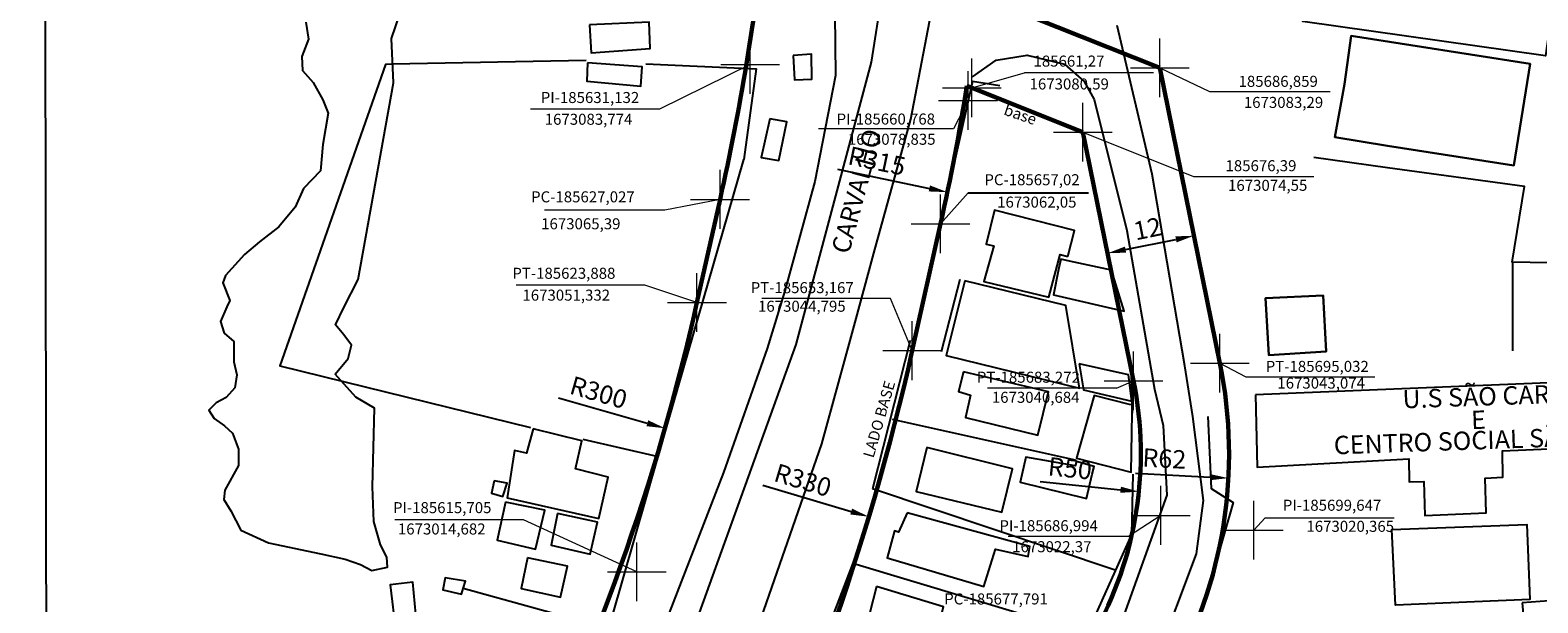
# Model space of a CAD drawing. Units: millimetres. Extents: x 185290 to 187948, y 1671167 to 1674333.
# Drawn here: x 185533 to 185738, y 1673010 to 1673088 of the extents above; entities that cross this region are included whole.
import ezdxf
from ezdxf.enums import TextEntityAlignment as Align

# ---------------------------------------------------------------- set-up
doc = ezdxf.new("R2010")
doc.units = ezdxf.units.MM
doc.header["$PDMODE"] = 2
doc.header["$PDSIZE"] = 4
doc.layers.get('Defpoints').update_dxf_attribs({"linetype": 'CONTINUOUS'})
for name, color, linetype in [('Alinhamento', 6, 'CONTINUOUS'), ('V-BANHADO', 84, 'CONTINUOUS'), ('V-EDIFICACAO', 61, 'CONTINUOUS'), ('V-EDIFICACAO_IDENTIFICADA', 130, 'CONTINUOUS'), ('V-LOTE', 1, 'CONTINUOUS'), ('V-NOME_DOS_LOGRADOUROS', 7, 'CONTINUOUS'), ('V-QUADRA', 2, 'CONTINUOUS'), ('V-REFERENCIA', 44, 'CONTINUOUS'), ('V-TESTADA', 210, 'CONTINUOUS')]:
    doc.layers.add(name, color=color, linetype=linetype)
for name, color, linetype, lineweight in [('Cotas_Coordenadas', 7, 'CONTINUOUS', 20), ('Linhas de Cota', 7, 'CONTINUOUS', 5), ('Traçado_Viário', 7, 'CONTINUOUS', 60)]:
    doc.layers.add(name, color=color, linetype=linetype, lineweight=lineweight)
doc.layers.add('X-LIMITE_5000', color=1, linetype='CONTINUOUS', plot=False)
doc.styles.get("Standard").update_dxf_attribs({"font": 'romans.shx'})
doc.dimstyles.new('ISO-25', dxfattribs={"dimtxt": 2.5, "dimasz": 2.5, "dimexe": 1.25, "dimexo": 0.625, "dimtad": 1, "dimdsep": 46, "dimtxsty": 'Standard', "dimcen": 2.5, "dimadec": 0, "dimazin": 0, "dimtfac": 1, "dimtmove": 0, "dimatfit": 3, "dimfxl": 0, "dimarcsym": 0})

# ---------------------------------------------------------------- blocks, each defined once
blk = doc.blocks.new('*D10')
at = {"layer": 'Cotas_Coordenadas', "color": 0, "lineweight": -2}
blk.add_line((185605.06, 1673038.37), (185617.13, 1673034.91), dxfattribs=at)
at = {"layer": 'Cotas_Coordenadas', "color": 0}
blk.add_solid([(185617.25, 1673035.31), (185617.02, 1673034.51), (185619.54, 1673034.23)], dxfattribs=at)
at = {"layer": 'Defpoints', "color": 0}
for p in [(185331.1, 1673116.71), (185619.54, 1673034.23)]:
    blk.add_point(p, dxfattribs=at)
at = {"layer": 'Cotas_Coordenadas', "color": 0, "insert": (185610.41, 1673038.79), "char_height": 2.5, "attachment_point": 5, "rotation": 344.0417}
blk.add_mtext('R300', dxfattribs=at)
blk = doc.blocks.new('*D11')
at = {"layer": 'Cotas_Coordenadas', "color": 0, "lineweight": -2}
blk.add_line((185632.84, 1673026.49), (185644.87, 1673022.89), dxfattribs=at)
at = {"layer": 'Cotas_Coordenadas', "color": 0}
blk.add_solid([(185644.99, 1673023.29), (185644.75, 1673022.49), (185647.27, 1673022.18)], dxfattribs=at)
at = {"layer": 'Defpoints', "color": 0}
for p in [(185331.1, 1673116.71), (185647.27, 1673022.18)]:
    blk.add_point(p, dxfattribs=at)
at = {"layer": 'Cotas_Coordenadas', "color": 0, "insert": (185638.2, 1673026.85), "char_height": 2.5, "attachment_point": 5, "rotation": 343.354}
blk.add_mtext('R330', dxfattribs=at)
blk = doc.blocks.new('*D12')
at = {"layer": 'Cotas_Coordenadas', "color": 0, "lineweight": -2}
blk.add_line((185647.83, 1672983.8), (185658.65, 1672977.42), dxfattribs=at)
at = {"layer": 'Cotas_Coordenadas', "color": 0}
blk.add_solid([(185658.86, 1672977.78), (185658.44, 1672977.06), (185660.8, 1672976.15)], dxfattribs=at)
at = {"layer": 'Defpoints', "color": 0}
for p in [(185445.42, 1673103.08), (185660.8, 1672976.15)]:
    blk.add_point(p, dxfattribs=at)
at = {"layer": 'Cotas_Coordenadas', "color": 0, "insert": (185653.11, 1672982.86), "char_height": 2.5, "attachment_point": 5, "rotation": 329.4893}
blk.add_mtext('R250', dxfattribs=at)
blk = doc.blocks.new('*D14')
at = {"layer": 'Cotas_Coordenadas', "color": 0, "lineweight": -2}
for p, q in [((185682.19, 1673058.55), (185689.05, 1673059.94)), ((185691.63, 1673059.83), (185691.75, 1673059.22)), ((185679.87, 1673057.44), (185679.99, 1673056.83))]:
    blk.add_line(p, q, dxfattribs=at)
at = {"layer": 'Cotas_Coordenadas', "color": 0}
for points in [[(185688.97, 1673060.35), (185689.14, 1673059.53), (185691.5, 1673060.44)], [(185682.11, 1673058.96), (185682.28, 1673058.14), (185679.74, 1673058.05)]]:
    blk.add_solid(points, dxfattribs=at)
at = {"layer": 'Defpoints', "color": 0}
for p in [(185691.5, 1673060.44), (185691.5, 1673060.44), (185679.74, 1673058.05)]:
    blk.add_point(p, dxfattribs=at)
at = {"layer": 'Cotas_Coordenadas', "color": 0, "insert": (185685.25, 1673061.08), "char_height": 2.5, "attachment_point": 5, "rotation": 11.4872}
blk.add_mtext('12', dxfattribs=at)
blk = doc.blocks.new('*D15')
at = {"layer": 'Cotas_Coordenadas', "color": 0, "lineweight": -2}
blk.add_line((185683.53, 1673028.11), (185693.69, 1673027.57), dxfattribs=at)
at = {"layer": 'Cotas_Coordenadas', "color": 0}
blk.add_solid([(185693.71, 1673027.98), (185693.67, 1673027.15), (185696.19, 1673027.44)], dxfattribs=at)
at = {"layer": 'Defpoints', "color": 0}
for p in [(185634.27, 1673030.73), (185696.19, 1673027.44)]:
    blk.add_point(p, dxfattribs=at)
at = {"layer": 'Cotas_Coordenadas', "color": 0, "insert": (185687.46, 1673029.78), "char_height": 2.5, "attachment_point": 5, "rotation": 356.9575}
blk.add_mtext('R62', dxfattribs=at)
blk = doc.blocks.new('*D16')
at = {"layer": 'Cotas_Coordenadas', "color": 0, "lineweight": -2}
blk.add_line((185670.59, 1673026.98), (185681.52, 1673025.85), dxfattribs=at)
at = {"layer": 'Cotas_Coordenadas', "color": 0}
blk.add_solid([(185681.57, 1673026.27), (185681.48, 1673025.44), (185684.01, 1673025.6)], dxfattribs=at)
at = {"layer": 'Defpoints', "color": 0}
for p in [(185634.27, 1673030.73), (185684.01, 1673025.6)]:
    blk.add_point(p, dxfattribs=at)
at = {"layer": 'Cotas_Coordenadas', "color": 0, "insert": (185674.6, 1673028.45), "char_height": 2.5, "attachment_point": 5, "rotation": 354.111}
blk.add_mtext('R50', dxfattribs=at)
blk = doc.blocks.new('*D21')
at = {"layer": 'Alinhamento', "color": 0, "lineweight": -2}
blk.add_line((185642.99, 1673069.49), (185655.51, 1673066.88), dxfattribs=at)
at = {"layer": 'Alinhamento', "color": 0}
blk.add_solid([(185655.59, 1673067.29), (185655.42, 1673066.47), (185657.95, 1673066.37)], dxfattribs=at)
at = {"layer": 'Defpoints', "color": 0}
for p in [(185349.59, 1673130.69), (185657.95, 1673066.37)]:
    blk.add_point(p, dxfattribs=at)
at = {"layer": 'Alinhamento', "color": 0, "insert": (185648.3, 1673070.3), "char_height": 2.5, "attachment_point": 5, "rotation": 348.2174}
blk.add_mtext('R315', dxfattribs=at)

msp = doc.modelspace()

# ---------------------------------------------------------------- linework, layer by layer
at = {"layer": 'Alinhamento', "color": 0}
msp.add_line((185660.783, 1673066.279), (185677.167, 1673066.279), dxfattribs=at)
at = {"layer": 'Linhas de Cota', "color": 0}
for p, q in [((185631.132, 1673083.773), (185618.789, 1673077.654)), ((185661.27, 1673080.59), (185668.447, 1673082.595)), ((185685.988, 1673082.595), (185668.447, 1673082.595)), ((185686.859, 1673083.289), (185693.637, 1673080.066)), ((185660.768, 1673078.835), (185658.769, 1673075.01)), ((185693.637, 1673080.066), (185710.012, 1673080.066)), ((185618.789, 1673077.654), (185601.257, 1673077.654)), ((185676.39, 1673074.55), (185691.434, 1673068.488)), ((185691.434, 1673068.488), (185707.818, 1673068.488)), ((185657.02, 1673062.049), (185660.783, 1673066.279)), ((185619.535, 1673063.923), (185603.16, 1673063.923)), ((185627.027, 1673065.39), (185619.535, 1673063.923)), ((185616.804, 1673053.73), (185599.282, 1673053.73)), ((185623.888, 1673051.332), (185616.804, 1673053.73)), ((185650.238, 1673051.876), (185632.689, 1673051.876)), ((185653.167, 1673044.795), (185650.238, 1673051.876)), ((185695.032, 1673043.073), (185698.574, 1673041.218)), ((185680.95, 1673039.7), (185663.418, 1673039.7)), ((185698.574, 1673041.218), (185716.106, 1673041.218)), ((185600.296, 1673021.761), (185582.773, 1673021.761)), ((185615.705, 1673014.682), (185600.296, 1673021.761)), ((185686.994, 1673022.37), (185682.609, 1673019.487)), ((185701.177, 1673022.009), (185718.727, 1673022.009)), ((185682.609, 1673019.487), (185666.236, 1673019.487))]:
    msp.add_line(p, q, dxfattribs=at)
at = {"layer": 'Linhas de Cota'}
for p, q in [((185658.769, 1673075.01), (185640.41, 1673075.01)), ((185680.95, 1673039.7), (185683.272, 1673040.683)), ((185699.647, 1673020.365), (185701.182, 1673022.009))]:
    msp.add_line(p, q, dxfattribs=at)
at = {"layer": 'Linhas de Cota', "color": 0}
for p in [(185631.132, 1673083.773), (185686.859, 1673083.289), (185661.27, 1673080.59), (185660.768, 1673078.835), (185676.39, 1673074.55), (185627.027, 1673065.39), (185657.02, 1673062.049), (185623.888, 1673051.332), (185653.167, 1673044.795), (185695.032, 1673043.073), (185683.272, 1673040.683), (185686.994, 1673022.37), (185699.647, 1673020.365), (185615.705, 1673014.682)]:
    msp.add_point(p, dxfattribs=at)
at = {"layer": 'Traçado_Viário'}
for p, q in [((185662.337, 1673093.085), (185686.859, 1673083.289)), ((185686.859, 1673083.289), (185695.032, 1673043.073)), ((185660.622, 1673080.849), (185676.39, 1673074.55)), ((185676.39, 1673074.55), (185683.272, 1673040.683)), ((185627.027, 1673065.39), (185623.888, 1673051.332)), ((185657.02, 1673062.049), (185653.167, 1673044.795))]:
    msp.add_line(p, q, dxfattribs=at)
for centre, radius, start, end in [((185290.318, 1673140.571), 345, 347.41336, 353.66365), ((185349.59, 1673130.693), 315, 347.41336, 350.89549), ((185331.098, 1673116.707), 300, 333.14352, 347.41336), ((185331.098, 1673116.707), 330, 333.14352, 347.41336), ((185634.274, 1673030.726), 62, 330.49967, 11.4872), ((185634.274, 1673030.726), 50, 330.49941, 11.4872)]:
    msp.add_arc(centre, radius, start, end, dxfattribs=at)
at = {"layer": 'V-BANHADO'}
msp.add_lwpolyline([(185570.676, 1673089.52), (185571.01, 1673087.219), (185570.137, 1673084.825), (185570.238, 1673082.941), (185571.68, 1673081.318), (185572.969, 1673078.921), (185573.715, 1673077.144), (185573, 1673072.86), (185572.687, 1673069.285), (185570.368, 1673066.887), (185569.235, 1673064.312), (185567.003, 1673061.665), (185564.348, 1673059.604), (185562.338, 1673057.901), (185559.759, 1673055.027), (185559.375, 1673054.008), (185560.324, 1673051.637), (185559.914, 1673050.76), (185559.063, 1673048.752), (185559.552, 1673047.176), (185560.867, 1673046.043), (185560.889, 1673043.281), (185561.276, 1673041.479), (185561.016, 1673039.726), (185559.824, 1673038.431), (185558.466, 1673037.666), (185557.459, 1673036.709), (185558.216, 1673035.563), (185559.596, 1673034.571), (185560.704, 1673033.568), (185561.526, 1673031.371), (185561.494, 1673029.149), (185559.639, 1673025.795), (185559.534, 1673024.532), (185560.487, 1673022.963), (185561.809, 1673020.366), (185565.606, 1673018.613), (185572.705, 1673017.113), (185576.034, 1673016.392), (185578.116, 1673015.696), (185579.652, 1673014.883), (185581.768, 1673015.326), (185581.692, 1673016.677), (185580.835, 1673018.34), (185579.91, 1673021.52), (185579.749, 1673026.257), (185580.015, 1673036.947), (185577.468, 1673038.466), (185574.668, 1673041.587), (185576.41, 1673043.724), (185576.878, 1673045.554), (185575.847, 1673046.968), (185574.693, 1673048.324), (185575.831, 1673050.678), (185577.78, 1673054.476), (185582.576, 1673081.255), (185582.336, 1673087.274), (185583.434, 1673090.487)], dxfattribs=at)
at = {"layer": 'V-EDIFICACAO'}
for points in [[(185609.26, 1673089.16), (185609.51, 1673085.32), (185617.53, 1673085.92), (185617.36, 1673089.5), (185609.26, 1673089.16)], [(185636.98, 1673084.98), (185637.15, 1673081.66), (185639.53, 1673081.74), (185639.45, 1673085.15), (185636.98, 1673084.98)], [(185609, 1673083.96), (185608.92, 1673081.49), (185616.25, 1673080.8), (185616.42, 1673083.45), (185609, 1673083.96)], [(185633.82, 1673076.37), (185632.63, 1673071.08), (185635.01, 1673070.66), (185636.12, 1673075.94), (185633.82, 1673076.37)], [(185674.324, 1673057.608), (185675.237, 1673061.15), (185664.361, 1673063.938), (185663.252, 1673059.292), (185664.253, 1673059.041), (185662.9, 1673054.19), (185671.77, 1673052.06), (185673.294, 1673057.882)], [(185673.09, 1673055.84), (185672.37, 1673052.4), (185682.01, 1673050.19), (185680.3, 1673055.73), (185674.59, 1673056.99), (185673.39, 1673057.26), (185673.39, 1673057.26)], [(185660.34, 1673054.28), (185657.79, 1673044.13), (185675.95, 1673039.7), (185674.08, 1673050.95), (185660.34, 1673054.28)], [(185660.17, 1673041.91), (185659.481, 1673039.232), (185661.096, 1673038.726), (185660.43, 1673035.69), (185670.24, 1673033.3), (185671.69, 1673039.18), (185660.17, 1673041.91)], [(185675.87, 1673043.02), (185676.46, 1673039.44), (185683.03, 1673037.9), (185682.61, 1673041.49), (185675.87, 1673043.02)], [(185683.1, 1673036.27), (185683.12, 1673037.39), (185683.07, 1673037.4), (185682.73, 1673037.48), (185677.91, 1673038.67), (185675.58, 1673030.33), (185675.53, 1673030.14), (185682.95, 1673028.27)], [(185601.58, 1673034.15), (185600.702, 1673030.852), (185599.049, 1673031.208), (185598.08, 1673024.77), (185610.54, 1673021.96), (185611.82, 1673027.58), (185607.38, 1673028.69), (185608.23, 1673032.53), (185601.58, 1673034.15)], [(185655.14, 1673031.59), (185653.69, 1673025.62), (185665.38, 1673022.81), (185666.83, 1673028.69), (185655.14, 1673031.59)], [(185675.522, 1673029.704), (185675.334, 1673029.115), (185668.62, 1673030.31), (185667.85, 1673026.9), (185676.89, 1673024.68), (185677.66, 1673027.97), (185677.91, 1673029.03), (185675.522, 1673029.704)], [(185596.29, 1673027.07), (185595.95, 1673025.37), (185597.49, 1673024.94), (185598.08, 1673026.73), (185596.29, 1673027.07)], [(185597.83, 1673024.17), (185596.72, 1673018.97), (185601.92, 1673017.78), (185603.2, 1673023.06), (185597.83, 1673024.17)], [(185604.91, 1673022.64), (185604.05, 1673018.29), (185609.34, 1673017.09), (185610.37, 1673021.44), (185604.91, 1673022.64)], [(185652.5, 1673022.72), (185651.32, 1673020.067), (185650.76, 1673020.273), (185649.77, 1673016.58), (185662.9, 1673012.66), (185664.52, 1673017.78), (185668.96, 1673016.75), (185669.185, 1673018.11), (185652.5, 1673022.72)], [(185600.81, 1673016.58), (185599.96, 1673012.4), (185605.33, 1673011.21), (185606.27, 1673015.47), (185600.81, 1673016.58)], [(185582.9, 1673006.45), (185583.16, 1673004.22), (185586.06, 1673004.56), (185585.21, 1673013.26), (185582.13, 1673012.91), (185582.9, 1673006.45)], [(185592.08, 1673012.43), (185592.37, 1673013.43), (185589.64, 1673013.85), (185589.3, 1673012.23), (185591.86, 1673011.64), (185592.08, 1673012.43)], [(185648.32, 1673012.66), (185646.44, 1673005.41), (185655.65, 1673003.02), (185657.44, 1673009.93), (185648.32, 1673012.66)], [(185736.17, 1673010.44), (185736.59, 1673005.49), (185747.6, 1673006.43), (185747.17, 1673011.29), (185736.17, 1673010.44)]]:
    msp.add_lwpolyline(points, close=True, dxfattribs=at)
at = {"layer": 'V-EDIFICACAO_IDENTIFICADA'}
for points in [[(185717.82, 1673072.66), (185735.04, 1673069.98), (185737.26, 1673083.86), (185712.89, 1673087.64), (185711.97, 1673081.07), (185710.656, 1673073.879), (185710.656, 1673073.879), (185717.82, 1673072.66)], [(185710.656, 1673073.879), (185711.97, 1673081.07), (185712.89, 1673087.64), (185737.26, 1673083.86), (185735.04, 1673069.98), (185717.82, 1673072.66), (185710.656, 1673073.879)], [(185701.69, 1673044.18), (185709.49, 1673044.66), (185709.08, 1673052.3), (185709.08, 1673052.3), (185701.23, 1673051.95), (185701.69, 1673044.18)], [(185709.08, 1673052.3), (185709.49, 1673044.66), (185701.69, 1673044.18), (185701.23, 1673051.95), (185709.08, 1673052.3)], [(185699.86, 1673038.78), (185700.09, 1673028.93), (185720.72, 1673030.05), (185720.778, 1673026.913), (185722.774, 1673026.993), (185722.893, 1673022.368), (185731.25, 1673022.7), (185731.11, 1673027.43), (185733.51, 1673027.59), (185733.46, 1673031.16), (185759.89, 1673032.27), (185759.66, 1673041.23), (185699.86, 1673038.78)], [(185718.93, 1673010.15), (185718.42, 1673020.44), (185736.8, 1673021.13), (185737.22, 1673010.91), (185718.93, 1673010.15), (185718.42, 1673020.44), (185736.8, 1673021.13), (185737.22, 1673010.91)]]:
    msp.add_lwpolyline(points, close=True, dxfattribs=at)
at = {"layer": 'V-LOTE'}
for points in [[(185713.6, 1673135.41), (185745.7, 1673130.82), (185739.32, 1673084.91), (185706.32, 1673089.59), (185713.55, 1673135.46)], [(185582.4, 1673083.79), (185581.52, 1673083.77), (185567.12, 1673042.72), (185578.74, 1673039.85)], [(185608.8, 1673084.31), (185582.4, 1673083.79)], [(185616.92, 1673083.84), (185631.93, 1673083.16), (185630.25, 1673070.83)], [(185665.1, 1673080.86), (185661.35, 1673081.43), (185661.22, 1673080.86), (185655.6, 1673055.69)], [(185618.61, 1673030.37), (185630.25, 1673070.83)], [(185734.85, 1673056.84), (185734.8, 1673056.84), (185736.49, 1673067.14), (185717.82, 1673069.7), (185707.82, 1673071.07)], [(185775.46, 1673056.08), (185734.85, 1673056.84)], [(185734.85, 1673056.84), (185734.85, 1673044.78)], [(185652.9, 1673046.16), (185647.78, 1673025.97)], [(185578.74, 1673039.85), (185601.22, 1673034.31)], [(185650.45, 1673035.47), (185675.35, 1673029.91)], [(185693.38, 1673035.83), (185693.85, 1673026.01), (185696.83, 1673024.1), (185692.37, 1673008.66), (185692.15, 1673008.22), (185682.33, 1672988.16)], [(185608.34, 1673032.72), (185618.61, 1673030.37)], [(185593.28, 1672960.3), (185599.19, 1672971.35), (185599.4, 1672971.75), (185612.34, 1673008.55), (185618.61, 1673030.37)], [(185663.11, 1672979.81), (185668.06, 1672988.65), (185672.98, 1672997.43), (185673.15, 1672997.73), (185683.03, 1673019.78), (185683.22, 1673027.97)], [(185680.76, 1673014.92), (185647.78, 1673025.97)], [(185645.11, 1673015.88), (185630.2, 1672976.9), (185620.94, 1672958.62), (185600.41, 1672918.07), (185602.09, 1672915.42), (185623.97, 1672919.66), (185631.33, 1672927.34), (185638.32, 1672938.37)], [(185645.11, 1673015.88), (185676.94, 1673006.29)], [(185611.76, 1673006.95), (185592.08, 1673012.43)]]:
    msp.add_lwpolyline(points, dxfattribs=at)
at = {"layer": 'V-QUADRA'}
for points in [[(185661.983, 1673224.412), (185660.407, 1673204.283), (185659.919, 1673196.4), (185659.182, 1673177.539), (185655.2, 1673132.54), (185647.57, 1673084.06), (185637.33, 1673045.63), (185623.37, 1673006.83), (185610.71, 1672974.92), (185579.8, 1672918.72), (185563.188, 1672896.178), (185540.393, 1672860.791), (185535.56, 1672856.12)], [(185544.039, 1672842.37), (185567.476, 1672877.472), (185576.316, 1672892.758), (185582.271, 1672902.915), (185585.565, 1672908.422), (185588.87, 1672914.182), (185593.71, 1672923), (185612, 1672958.23), (185627.64, 1672994.05), (185640.86, 1673032.11), (185644.71, 1673046.16), (185645.39, 1673048.65), (185647.32, 1673055.69), (185647.96, 1673058.05), (185652.96, 1673076.31), (185660.22, 1673114.18), (185666.7, 1673177.402), (185666.7, 1673185.153), (185667.086, 1673194.851), (185667.624, 1673206.209), (185668.24, 1673217.679)], [(185793.88, 1672981.48), (185733.714, 1672977.287), (185721.179, 1672976.345), (185689.699, 1672974.025), (185677.487, 1672973.027), (185673.07, 1672973.59), (185673.555, 1672976.016), (185686.358, 1673002.508), (185691.844, 1673017.151), (185692.786, 1673024.402), (185691.37, 1673035.83), (185690.27, 1673042.72), (185685.801, 1673068.832), (185681.034, 1673089.065)], [(185661.36, 1673082.08), (185664.61, 1673084.36), (185668.819, 1673085.018), (185673.905, 1673083.791), (185676.579, 1673081.425), (185677.93, 1673079), (185682.39, 1673061.14), (185686.12, 1673039.551), (185687.328, 1673034.602), (185687.802, 1673025.139), (185681.521, 1673007.518), (185662.678, 1672975.763), (185653.672, 1672960.069), (185632.901, 1672924.384), (185623.628, 1672917.413), (185613.506, 1672914.947), (185601.425, 1672914.607), (185596.321, 1672919.112), (185598.876, 1672927.271), (185601.597, 1672934.607), (185604.574, 1672941.748), (185608.913, 1672949.812)]]:
    msp.add_lwpolyline(points, dxfattribs=at)
at = {"layer": 'V-REFERENCIA'}
msp.add_lwpolyline([(185642.238, 1673128.421), (185642.727, 1673082.275), (185642.727, 1673082.275), (185639.906, 1673067.838), (185635.84, 1673052.932), (185633.457, 1673045.078), (185627.501, 1673028.181), (185618.448, 1673004.859), (185610.307, 1672985.179), (185606.018, 1672976.85), (185597.442, 1672956.859), (185583.142, 1672931.263), (185574.803, 1672921.268), (185566.227, 1672907.703), (185563.606, 1672899.849), (185546.214, 1672872.719), (185540.02, 1672864.151), (185535.624, 1672857.712)], dxfattribs=at)
at = {"layer": 'V-TESTADA'}
for points in [[(185659.66, 1673054.46), (185657.13, 1673044.64)], [(185682.95, 1673041.97), (185683.07, 1673037.4)], [(185683.07, 1673037.4), (185683.1, 1673036.27)]]:
    msp.add_lwpolyline(points, dxfattribs=at)
at = {"layer": 'X-LIMITE_5000'}
msp.add_lwpolyline([(185535.57, 1672843.72), (185535.56, 1672856.47), (185535.55, 1672864.97), (185535.54, 1672874.57), (185535.53, 1672878.2), (185535.52, 1672887.91), (185535.42, 1672962.23), (185535.42, 1672965.37), (185535.17, 1673155.9), (185535.14, 1673177.5), (185534.66, 1673544.51)], dxfattribs=at)

# ---------------------------------------------------------------- texts
at = {"layer": 'Alinhamento', "color": 0, "char_height": 1.5, "attachment_point": 1}
for s, insert, width, rotation in [('{\\fArial|b0|i0|c0|p34;base}', (185665.989, 1673078.375), 5.44143, 341.04068), ('LADO BASE', (185646.454, 1673030.504), 14.81985, 73.89496)]:
    msp.add_mtext(s, dxfattribs=dict(at, insert=insert, width=width, rotation=rotation))
at = {"layer": 'Cotas_Coordenadas', "color": 0, "char_height": 1.5, "attachment_point": 5}
for s, insert in [('185661,27', (185674.498, 1673084.02)), ('1673080,59', (185674.532, 1673080.905)), ('185686,859', (185702.962, 1673081.263)), ('PI-185631,132', (185609.33, 1673079.062)), ('1673083,29', (185703.687, 1673078.394)), ('1673083,774', (185609.135, 1673076.102)), ('PI-185660,768', (185649.576, 1673076.131)), ('1673078,835', (185650.381, 1673073.378)), ('185676,39', (185700.619, 1673069.778)), ('PC-185657,02', (185669.472, 1673067.869)), ('1673074,55', (185701.535, 1673067.106)), ('PC-185627,027', (185608.368, 1673065.539)), ('1673065,39', (185608.082, 1673061.871)), ('PT-185623,888', (185605.774, 1673055.132)), ('PT-185653,167', (185638.204, 1673053.177)), ('1673051,332', (185606.101, 1673052.155)), ('1673044,795', (185638.154, 1673050.645)), ('PT-185695,032', (185708.279, 1673042.454)), ('PT-185683,272', (185668.972, 1673040.982)), ('1673043,074', (185708.807, 1673040.181)), ('1673040,684', (185669.968, 1673038.244)), ('PI-185615,705', (185589.226, 1673023.224)), ('PI-185699,647', (185710.289, 1673023.552)), ('1673014,682', (185589.159, 1673020.318)), ('PI-185686,994', (185671.733, 1673020.766)), ('1673020,365', (185712.764, 1673020.681)), ('1673022,37', (185672.165, 1673017.908)), ('PC-185677,791', (185664.572, 1673010.791))]:
    msp.add_mtext(s, dxfattribs=dict(at, insert=insert))
at = {"layer": 'Linhas de Cota', "color": 0, "insert": (185670.123, 1673064.821), "char_height": 1.5, "attachment_point": 5}
msp.add_mtext('1673062,05', dxfattribs=at)
at = {"layer": 'V-NOME_DOS_LOGRADOUROS'}
for s, height, rotation, p in [('CARVALHO', 2.4998, 75, (185645.31, 1673057.62)), ('U.S SÃO CARLOS', 2.50002, 2, (185719.94, 1673036.15)), ('E', 2.5, 2, (185729.28, 1673033.32)), ('CENTRO SOCIAL SÃO CARLOS', 2.50002, 2, (185710.6, 1673029.88))]:
    msp.add_text(s, height=height, rotation=rotation, dxfattribs=at).set_placement(p, align=Align.BOTTOM_LEFT)

# ---------------------------------------------------------------- dimensions: what is measured, and where the dimension line sits
at = {"layer": 'Alinhamento', "color": 0}
dim = msp.add_radius_dim(center=(185349.59, 1673130.693), mpoint=(185657.953, 1673066.37), dimstyle='ISO-25', dxfattribs=at)
dim.commit()
dim.dimension.update_dxf_attribs({"geometry": '*D21', "text_midpoint": (185647.917, 1673068.464), "dimtype": 164})
at = {"layer": 'Cotas_Coordenadas', "color": 0}
for center, mpoint, picture, middle in [((185331.098, 1673116.707), (185619.537, 1673034.226), '*D10', (185609.894, 1673036.983)), ((185331.098, 1673116.707), (185647.269, 1673022.176), '*D11', (185637.659, 1673025.049)), ((185445.417, 1673103.078), (185660.801, 1672976.153), '*D12', (185652.16, 1672981.245)), ((185634.274, 1673030.726), (185696.187, 1673027.435), '*D15', (185687.36, 1673027.904)), ((185634.274, 1673030.726), (185684.01, 1673025.596), '*D16', (185674.406, 1673026.587))]:
    dim = msp.add_radius_dim(center=center, mpoint=mpoint, dimstyle='ISO-25', dxfattribs=at)
    dim.commit()
    dim.dimension.update_dxf_attribs({"geometry": picture, "text_midpoint": middle, "dimtype": 164})
dim = msp.add_aligned_dim(p1=(185679.743, 1673058.051), p2=(185691.503, 1673060.441), distance=0, dimstyle='ISO-25', dxfattribs=at)
dim.commit()
dim.dimension.update_dxf_attribs({"geometry": '*D14', "text_midpoint": (185685.249, 1673061.083)})

doc.saveas('drawing.dxf')
